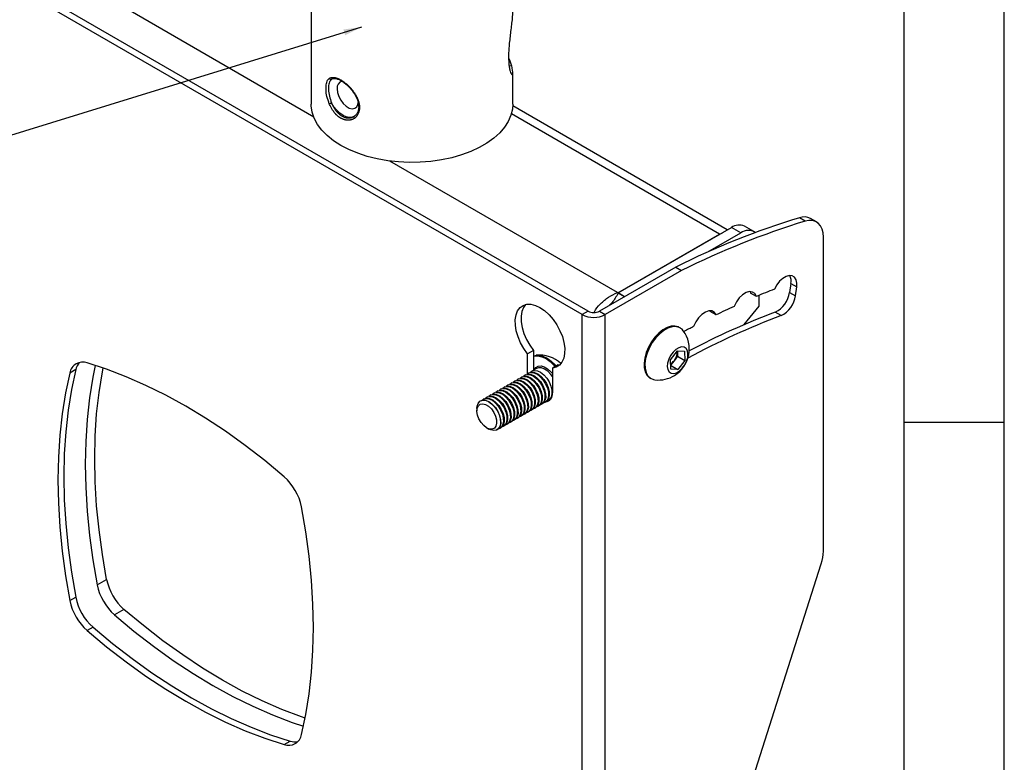
# Model space of a CAD drawing. Extents: x 5 to 292, y 5 to 205.
# Drawn here: x 243 to 292, y 138 to 175 of the extents above; entities that cross this region are included whole.
import ezdxf

# ---------------------------------------------------------------- set-up
doc = ezdxf.new("R2010")
doc.units = 0
doc.layers.get('0').update_dxf_attribs({"linetype": 'CONTINUOUS'})
doc.dimstyles.new('SLDDIMSTYLE3', dxfattribs={"dimtxt": 0.18, "dimasz": 0.9, "dimexe": 0, "dimexo": 0.0625, "dimgap": 0, "dimtad": 0, "dimtih": 1, "dimtoh": 1, "dimdec": 0, "dimrnd": 1e-09, "dimzin": 0, "dimtxsty": 'STANDARD', "dimblk1": 'DOT', "dimblk2": 'DOT', "dimsah": 1, "dimcen": 0.09, "dimazin": 3, "dimtfac": 0.9, "dimtdec": 0, "dimtofl": 0, "dimtmove": 0, "dimatfit": 3, "dimtolj": 1, "dimtzin": 0})

# ---------------------------------------------------------------- blocks, each defined once
blk = doc.blocks.new('_DOT')
at = {"color": 0, "linetype": 'BYBLOCK'}
blk.add_line((-0.5, 0), (-1, 0), dxfattribs=at)
at = {"color": 0, "linetype": 'BYBLOCK', "const_width": 0.5}
blk.add_lwpolyline([(-0.25, 0, 1), (0.25, 0, 1)], format="xyb", close=True, dxfattribs=at)

msp = doc.modelspace()

# ---------------------------------------------------------------- linework, layer by layer
at = {"color": 7, "linetype": 'CONTINUOUS'}
for p, q in [((292, 77.25), (292, 205)), ((287, 60.25), (287, 200)), ((271.232551, 160.529736), (231.669927, 183.368753)), ((270.937923, 160.359651), (231.375299, 183.198668)), ((257.421462, 179.579144), (257.421462, 170.846585)), ((267.475628, 170.846585), (267.475628, 172.433201)), ((258.459952, 172.108005), (258.436308, 172.092848)), ((278.176342, 164.584292), (267.473537, 170.762889)), ((259.539519, 170.230131), (259.578276, 170.254201)), ((259.578276, 170.254201), (259.548915, 170.235305)), ((282.068215, 165.020464), (281.773587, 165.190549)), ((282.627635, 164.982139), (282.333007, 165.152224)), ((272.731645, 161.441135), (278.383786, 164.704046)), ((278.85519, 164.43191), (278.383786, 164.704046)), ((279.500971, 164.495858), (279.029566, 164.767994)), ((272.71986, 161.447938), (277.78628, 164.37272)), ((277.210949, 163.48271), (278.85519, 164.43191)), ((277.78628, 164.37272), (277.932518, 164.443535)), ((282.972881, 148.560874), (282.972881, 164.219065)), ((275.607185, 162.728595), (271.798237, 160.529736)), ((275.607185, 162.728595), (275.901813, 162.55851)), ((275.901813, 162.55851), (272.092864, 160.359651)), ((281.351319, 161.908136), (281.287961, 161.469899)), ((281.351319, 161.908136), (281.645947, 161.738051)), ((281.582589, 161.299814), (281.645947, 161.738051)), ((272.71986, 161.447938), (272.708075, 161.454742)), ((272.71986, 161.447938), (272.71986, 161.409242)), ((273.054321, 161.254858), (272.731645, 161.441135)), ((272.731645, 161.441135), (272.731645, 161.427526)), ((273.042534, 161.248054), (272.731645, 161.427526)), ((279.314205, 161.506524), (279.343866, 161.437117)), ((279.638494, 161.267032), (279.343866, 161.437117)), ((279.768536, 160.774402), (279.768536, 161.321791)), ((281.287961, 161.469899), (281.582589, 161.299814)), ((279.026866, 159.86092), (279.768536, 160.774402)), ((271.232551, 160.529736), (270.937923, 160.359651)), ((270.937923, 112.728104), (270.937923, 160.359651)), ((271.798237, 160.529736), (272.092864, 160.359651)), ((272.092864, 112.728104), (272.092864, 160.359651)), ((277.312432, 160.553231), (277.330059, 160.516057)), ((277.624687, 160.345972), (277.330059, 160.516057)), ((280.866447, 160.310811), (280.571819, 160.480896)), ((275.828382, 159.698558), (275.783599, 159.72441)), ((268.51019, 158.575671), (268.215562, 158.405586)), ((268.215562, 157.411366), (268.215562, 158.405586)), ((268.51019, 158.575671), (268.51019, 157.586034)), ((275.342042, 158.100006), (275.688067, 158.549932)), ((275.695607, 158.286731), (275.522595, 158.061768)), ((275.688304, 158.518079), (275.686342, 158.54769)), ((275.687329, 158.548972), (275.688304, 158.518079)), ((275.688067, 158.549932), (276.048697, 158.537162)), ((275.688304, 158.518079), (275.695607, 158.286731)), ((275.695607, 158.286731), (276.063302, 158.074465)), ((276.048697, 158.537162), (276.063302, 158.074465)), ((269.747627, 157.861314), (269.452999, 157.691229)), ((269.452999, 157.691229), (269.452999, 156.453725)), ((269.747627, 157.861314), (269.844037, 157.876998)), ((275.356648, 157.637309), (275.342042, 158.100006)), ((275.522595, 158.061768), (275.35032, 157.837765)), ((275.350365, 157.836353), (275.717278, 157.624539)), ((276.063302, 158.074465), (275.717278, 157.624539)), ((245.673124, 157.618995), (245.378496, 157.44891)), ((267.944699, 157.259583), (267.908504, 157.238688)), ((268.117547, 157.359366), (268.081352, 157.338471)), ((268.290396, 157.45915), (268.254201, 157.438255)), ((268.665135, 157.675482), (268.427049, 157.538038)), ((274.325384, 157.198435), (274.370167, 157.172582)), ((275.717278, 157.624539), (275.356648, 157.637309)), ((267.080457, 156.760667), (267.044262, 156.739772)), ((267.253306, 156.86045), (267.217111, 156.839555)), ((267.426154, 156.960233), (267.389959, 156.939339)), ((267.599002, 157.060017), (267.562807, 157.039122)), ((267.771851, 157.1598), (267.735656, 157.138905)), ((266.216216, 156.261751), (266.180021, 156.240856)), ((266.389064, 156.361534), (266.352869, 156.340639)), ((266.561912, 156.461317), (266.525717, 156.440423)), ((266.734761, 156.561101), (266.698566, 156.540206)), ((266.907609, 156.660884), (266.871414, 156.639989)), ((265.870519, 156.062185), (265.863578, 156.058178)), ((266.043367, 156.161968), (266.007173, 156.141073)), ((268.680598, 155.769076), (268.667804, 155.765597)), ((268.74177, 155.795274), (268.777964, 155.816168)), ((268.853446, 155.868859), (268.840652, 155.865381)), ((268.914618, 155.895057), (268.950813, 155.915952)), ((269.026295, 155.968643), (269.013501, 155.965164)), ((269.087466, 155.99484), (269.123661, 156.015735)), ((269.199143, 156.068426), (269.186349, 156.064947)), ((269.260315, 156.094623), (269.384323, 156.166211)), ((265.690955, 155.67664), (265.690955, 155.563976)), ((267.816356, 155.27016), (267.803562, 155.266681)), ((267.877528, 155.296357), (267.913723, 155.317252)), ((267.989205, 155.369943), (267.976411, 155.366465)), ((268.050376, 155.396141), (268.086571, 155.417035)), ((268.162053, 155.469727), (268.149259, 155.466248)), ((268.223225, 155.495924), (268.25942, 155.516819)), ((268.334901, 155.56951), (268.322107, 155.566031)), ((268.396073, 155.595707), (268.432268, 155.616602)), ((268.50775, 155.669293), (268.494956, 155.665814)), ((268.568921, 155.69549), (268.605116, 155.716385)), ((266.952115, 154.771244), (266.939321, 154.767765)), ((267.013286, 154.797441), (267.049481, 154.818336)), ((267.124963, 154.871027), (267.112169, 154.867549)), ((267.186135, 154.897225), (267.22233, 154.918119)), ((267.297811, 154.970811), (267.285017, 154.967332)), ((267.358983, 154.997008), (267.395178, 155.017903)), ((267.47066, 155.070594), (267.457866, 155.067115)), ((267.531831, 155.096791), (267.568026, 155.117686)), ((267.643508, 155.170377), (267.630714, 155.166898)), ((267.70468, 155.196574), (267.740875, 155.217469)), ((287, 155), (292, 155)), ((266.18255, 154.712416), (266.280115, 154.656075)), ((266.696844, 154.614763), (266.703785, 154.61877)), ((266.779266, 154.671461), (266.766472, 154.667982)), ((266.840438, 154.697658), (266.876633, 154.718553)), ((277.500235, 131.08629), (282.868811, 147.941642)), ((246.742061, 146.88602), (247.213466, 147.158156)), ((245.378496, 146.09904), (245.673124, 146.269125)), ((248.077209, 145.662109), (247.605805, 145.389973)), ((246.536867, 144.773078), (246.24224, 144.602993)), ((256.070983, 138.92898), (256.365611, 139.099065))]:
    msp.add_line(p, q, dxfattribs=at)
at = {"color": 8, "linetype": 'CONTINUOUS'}
for p, q in [((257.544482, 170.208498), (248.379602, 175.499271)), ((267.4274, 172.744604), (267.295739, 172.767175)), ((258.436308, 172.092848), (258.463309, 172.110369)), ((277.78628, 164.37272), (267.40597, 170.365146)), ((272.708075, 161.454742), (261.343226, 168.01553)), ((277.78628, 164.359114), (277.78628, 164.37272))]:
    msp.add_line(p, q, dxfattribs=at)
at = {"color": 7, "linetype": 'CONTINUOUS', "flags": 128}
for points in [[(267.4274, 172.744604), (267.323764, 173.051503), (267.296735, 173.110875)], [(259.554289, 171.406692), (259.553784, 171.406776), (259.552708, 171.407857)], [(267.475628, 170.846585), (267.459045, 170.611056), (267.385562, 170.299703), (267.254196, 169.994761), (267.066489, 169.699806), (266.82464, 169.418296), (266.531486, 169.153531), (266.190463, 168.908616), (265.80557, 168.686422), (265.381318, 168.489553), (264.922683, 168.320319), (264.43504, 168.180703), (263.924107, 168.072342), (263.395875, 167.996506), (262.856537, 167.954085), (262.312415, 167.945576), (261.769889, 167.971078), (261.235319, 168.030294), (260.714974, 168.122527), (260.214953, 168.246698), (259.741119, 168.40135), (259.299027, 168.58467), (258.89386, 168.794509), (258.530369, 169.028407), (258.212815, 169.283621), (257.94492, 169.55716), (257.729827, 169.845816), (257.570056, 170.146205), (257.467482, 170.454805), (257.423305, 170.767999), (257.421462, 170.846585)], [(282.972881, 164.219065), (282.956478, 164.435859), (282.907727, 164.627681), (282.827984, 164.789191), (282.719469, 164.915892), (282.585203, 165.004259), (282.428923, 165.05183), (282.25498, 165.057282), (282.068215, 165.020464)], [(281.645947, 161.738051), (281.653399, 161.935357), (281.6158, 162.101905), (281.535898, 162.225517), (281.419535, 162.297155), (281.27522, 162.311581), (281.113505, 162.26774), (280.946214, 162.168837), (280.785579, 162.022105), (280.643345, 161.838272), (280.529912, 161.630779)], [(279.638494, 161.267032), (279.561152, 161.405136), (279.442347, 161.48673), (279.291709, 161.505201), (279.121447, 161.459051), (278.945362, 161.352021), (278.777725, 161.192786), (278.632123, 160.994253), (278.520359, 160.772513)], [(268.215562, 158.405586), (268.027116, 158.668776), (267.866814, 158.953484), (267.740244, 159.249783), (267.65182, 159.547342), (267.604625, 159.835785), (267.600304, 160.105056), (267.639008, 160.345766), (267.719389, 160.549521), (267.838642, 160.709219), (267.99261, 160.819289), (268.175925, 160.875896), (268.382194, 160.877064), (268.604227, 160.822753), (268.834281, 160.714858), (269.064335, 160.557139), (269.286367, 160.355096), (269.492637, 160.115774), (269.675951, 159.847517), (269.82992, 159.559678), (269.949173, 159.262294), (270.029553, 158.965734), (270.068257, 158.680337), (270.063937, 158.416055), (270.016742, 158.182102), (269.928318, 157.986635), (269.801748, 157.836471), (269.641445, 157.736844), (269.452999, 157.691229)], [(268.119153, 160.864909), (268.014016, 160.719606), (267.933636, 160.515851), (267.894932, 160.275141), (267.899252, 160.00587), (267.946447, 159.717427), (268.034872, 159.419868), (268.161441, 159.12357), (268.321744, 158.838861), (268.51019, 158.575671)], [(277.624687, 160.345972), (277.538272, 160.473334), (277.412104, 160.542445), (277.25641, 160.547701), (277.08381, 160.488678), (276.908293, 160.370159), (276.744085, 160.20175), (276.604496, 159.997102), (276.500839, 159.772802)], [(275.783599, 159.72441), (275.737758, 159.747738), (275.5683, 159.790482), (275.377806, 159.778814), (275.174076, 159.713212), (274.96545, 159.596361), (274.760469, 159.433046), (274.567526, 159.229953), (274.394519, 158.995396), (274.248532, 158.738978), (274.13554, 158.471196), (274.060171, 158.203015), (274.025509, 157.945413), (274.032974, 157.708936), (274.082259, 157.503267), (274.171348, 157.336824), (274.296593, 157.216422), (274.325384, 157.198435)], [(275.985531, 159.555961), (275.924026, 159.626479), (275.782541, 159.721885), (275.613083, 159.764629), (275.422589, 159.752961), (275.218859, 159.687359), (275.010233, 159.570508), (274.805253, 159.407193), (274.61231, 159.2041), (274.439303, 158.969543), (274.293315, 158.713125), (274.180324, 158.445344), (274.104954, 158.177162), (274.070292, 157.91956), (274.077757, 157.683083), (274.127043, 157.477414), (274.216132, 157.310971), (274.341377, 157.190569), (274.49765, 157.121138), (274.57224, 157.107804)], [(276.217941, 158.405995), (276.191872, 158.557717), (276.126171, 158.671324), (276.026161, 158.737612), (275.899943, 158.751209), (275.757744, 158.711016), (275.611083, 158.620288), (275.471843, 158.486375), (275.351302, 158.320126), (275.259228, 158.135009), (275.203079, 157.946023), (275.187404, 157.768476), (275.213473, 157.616754), (275.279174, 157.503147), (275.379184, 157.436859), (275.505401, 157.423262), (275.647601, 157.463455), (275.794261, 157.554183), (275.933502, 157.688096), (276.054042, 157.854345), (276.146117, 158.039462), (276.202266, 158.228448), (276.217941, 158.405995)], [(268.51019, 158.301429), (268.594089, 158.32633), (268.77764, 158.334937), (268.977406, 158.289172), (269.185207, 158.190908), (269.392537, 158.044169), (269.590907, 157.854961), (269.640316, 157.799364)], [(268.51019, 158.290798), (268.549306, 158.300477), (268.732857, 158.309084), (268.932622, 158.263319), (269.140423, 158.165055), (269.347753, 158.018316), (269.546124, 157.829108), (269.595532, 157.773511)], [(246.647146, 157.823686), (246.528859, 157.239828), (246.362521, 156.206165), (246.243432, 155.137294), (246.171869, 154.03569), (246.147996, 152.903902), (246.171869, 151.744551), (246.243432, 150.56032), (246.362521, 149.353953), (246.528859, 148.12824), (246.742061, 146.88602)], [(256.070983, 152.273688), (255.101831, 153.079366), (254.123546, 153.836199), (253.138392, 154.542435), (252.14865, 155.19644), (251.156611, 155.7967), (250.164573, 156.341824), (249.174831, 156.83055), (248.189677, 157.261748), (247.211391, 157.634419), (246.24224, 157.947701)], [(247.213466, 147.158156), (247.000264, 148.400376), (246.833926, 149.626089), (246.714837, 150.832456), (246.643273, 152.016687), (246.6194, 153.176038), (246.643273, 154.307826), (246.714837, 155.40943), (246.833926, 156.478301), (247.000264, 157.511964), (247.035464, 157.695469)], [(268.542295, 157.604568), (268.542661, 157.605359), (268.626724, 157.722302), (268.74501, 157.788725), (268.889459, 157.800103), (269.050226, 157.755659), (269.216354, 157.658423), (269.376524, 157.515021), (269.452999, 157.426348)], [(245.378496, 157.44891), (245.165294, 156.452848), (244.998956, 155.419186), (244.879867, 154.350315), (244.808303, 153.24871), (244.78443, 152.116922), (244.808303, 150.957571), (244.879867, 149.773341), (244.998956, 148.566973), (245.165294, 147.34126), (245.378496, 146.09904)], [(245.673124, 157.618995), (245.459922, 156.622933), (245.293584, 155.589271), (245.174495, 154.5204), (245.102931, 153.418795), (245.079058, 152.287007), (245.102931, 151.127656), (245.174495, 149.943426), (245.293584, 148.737058), (245.459922, 147.511345), (245.673124, 146.269125)], [(267.771851, 157.1598), (267.772339, 157.160081), (267.900327, 157.197981), (268.049686, 157.179523), (268.209339, 157.106077), (268.367445, 156.983089), (268.512279, 156.819682), (268.633098, 156.627974), (268.720942, 156.422183), (268.769296, 156.217572), (268.774574, 156.029316), (268.736384, 155.871377), (268.657559, 155.755469), (268.605116, 155.716385)], [(267.845816, 157.189476), (267.908993, 157.23897), (268.03698, 157.276869), (268.18634, 157.258412), (268.345993, 157.184965), (268.504099, 157.061978), (268.648932, 156.89857), (268.769751, 156.706862), (268.857595, 156.501071), (268.905949, 156.29646), (268.911227, 156.108204), (268.873037, 155.950265), (268.794212, 155.834357), (268.680598, 155.769076), (268.680598, 155.769076)], [(267.944699, 157.259583), (267.945187, 157.259864), (268.073175, 157.297764), (268.222534, 157.279307), (268.382187, 157.20586), (268.540294, 157.082873), (268.685127, 156.919465), (268.805946, 156.727757), (268.89379, 156.521966), (268.942144, 156.317355), (268.947422, 156.129099), (268.909232, 155.97116), (268.830407, 155.855252), (268.777964, 155.816168)], [(268.018665, 157.289259), (268.081841, 157.338753), (268.209829, 157.376653), (268.359188, 157.358195), (268.518841, 157.284749), (268.676947, 157.161761), (268.821781, 156.998354), (268.9426, 156.806645), (269.030444, 156.600854), (269.078798, 156.396243), (269.084076, 156.207988), (269.045886, 156.050049), (268.967061, 155.934141), (268.853446, 155.868859), (268.853446, 155.868859)], [(268.117547, 157.359366), (268.118036, 157.359648), (268.246024, 157.397547), (268.395383, 157.37909), (268.555036, 157.305644), (268.713142, 157.182656), (268.857975, 157.019248), (268.978795, 156.82754), (269.066639, 156.621749), (269.114993, 156.417138), (269.12027, 156.228882), (269.082081, 156.070944), (269.003255, 155.955035), (268.950813, 155.915952)], [(268.191513, 157.389042), (268.254689, 157.438536), (268.382677, 157.476436), (268.532036, 157.457978), (268.691689, 157.384532), (268.849796, 157.261544), (268.994629, 157.098137), (269.115448, 156.906429), (269.203292, 156.700638), (269.251646, 156.496027), (269.256924, 156.307771), (269.218734, 156.149832), (269.139909, 156.033924), (269.026295, 155.968643), (269.026295, 155.968643)], [(268.290396, 157.45915), (268.290884, 157.459431), (268.418872, 157.497331), (268.568231, 157.478873), (268.727884, 157.405427), (268.88599, 157.282439), (269.030824, 157.119032), (269.151643, 156.927323), (269.239487, 156.721532), (269.287841, 156.516922), (269.293119, 156.328666), (269.254929, 156.170727), (269.176104, 156.054819), (269.123661, 156.015735)], [(268.364361, 157.488826), (268.427538, 157.538319), (268.555525, 157.576219), (268.704885, 157.557761), (268.864538, 157.484315), (269.022644, 157.361328), (269.167477, 157.19792), (269.288296, 157.006212), (269.37614, 156.800421), (269.424494, 156.59581), (269.429772, 156.407554), (269.391582, 156.249615), (269.312757, 156.133707), (269.199143, 156.068426), (269.199143, 156.068426)], [(266.981575, 156.69056), (267.044751, 156.740054), (267.172739, 156.777953), (267.322098, 156.759496), (267.481751, 156.686049), (267.639857, 156.563062), (267.784691, 156.399654), (267.90551, 156.207946), (267.993354, 156.002155), (268.041708, 155.797544), (268.046986, 155.609288), (268.008796, 155.451349), (267.929971, 155.335441), (267.816356, 155.27016), (267.816356, 155.27016)], [(267.080457, 156.760667), (267.080946, 156.760948), (267.208934, 156.798848), (267.358293, 156.78039), (267.517946, 156.706944), (267.676052, 156.583957), (267.820886, 156.420549), (267.941705, 156.228841), (268.029549, 156.02305), (268.077903, 155.818439), (268.08318, 155.630183), (268.044991, 155.472244), (267.966165, 155.356336), (267.913723, 155.317252)], [(267.154423, 156.790343), (267.217599, 156.839837), (267.345587, 156.877737), (267.494946, 156.859279), (267.654599, 156.785833), (267.812706, 156.662845), (267.957539, 156.499438), (268.078358, 156.307729), (268.166202, 156.101938), (268.214556, 155.897327), (268.219834, 155.709071), (268.181644, 155.551133), (268.102819, 155.435224), (267.989205, 155.369943), (267.989205, 155.369943)], [(267.253306, 156.86045), (267.253794, 156.860732), (267.381782, 156.898631), (267.531141, 156.880174), (267.690794, 156.806727), (267.8489, 156.68374), (267.993734, 156.520332), (268.114553, 156.328624), (268.202397, 156.122833), (268.250751, 155.918222), (268.256029, 155.729966), (268.217839, 155.572027), (268.139014, 155.456119), (268.086571, 155.417035)], [(267.327271, 156.890126), (267.390448, 156.93962), (267.518435, 156.97752), (267.667795, 156.959062), (267.827448, 156.885616), (267.985554, 156.762628), (268.130387, 156.599221), (268.251206, 156.407512), (268.33905, 156.201722), (268.387404, 155.997111), (268.392682, 155.808855), (268.354492, 155.650916), (268.275667, 155.535008), (268.162053, 155.469727), (268.162053, 155.469727)], [(267.426154, 156.960233), (267.426642, 156.960515), (267.55463, 156.998415), (267.703989, 156.979957), (267.863642, 156.906511), (268.021749, 156.783523), (268.166582, 156.620116), (268.287401, 156.428407), (268.375245, 156.222616), (268.423599, 156.018005), (268.428877, 155.82975), (268.390687, 155.671811), (268.311862, 155.555902), (268.25942, 155.516819)], [(267.50012, 156.989909), (267.563296, 157.039403), (267.691284, 157.077303), (267.840643, 157.058845), (268.000296, 156.985399), (268.158402, 156.862411), (268.303236, 156.699004), (268.424055, 156.507296), (268.511899, 156.301505), (268.560253, 156.096894), (268.565531, 155.908638), (268.527341, 155.750699), (268.448516, 155.634791), (268.334901, 155.56951), (268.334901, 155.56951)], [(267.599002, 157.060017), (267.599491, 157.060298), (267.727479, 157.098198), (267.876838, 157.07974), (268.036491, 157.006294), (268.194597, 156.883306), (268.339431, 156.719899), (268.46025, 156.52819), (268.548094, 156.3224), (268.596448, 156.117789), (268.601725, 155.929533), (268.563536, 155.771594), (268.48471, 155.655686), (268.432268, 155.616602)], [(267.672968, 157.089693), (267.736144, 157.139186), (267.864132, 157.177086), (268.013491, 157.158629), (268.173144, 157.085182), (268.331251, 156.962195), (268.476084, 156.798787), (268.596903, 156.607079), (268.684747, 156.401288), (268.733101, 156.196677), (268.738379, 156.008421), (268.700189, 155.850482), (268.621364, 155.734574), (268.50775, 155.669293), (268.50775, 155.669293)], [(266.117333, 156.191644), (266.180509, 156.241138), (266.308497, 156.279037), (266.457856, 156.26058), (266.617509, 156.187133), (266.775616, 156.064146), (266.920449, 155.900738), (267.041268, 155.70903), (267.129112, 155.503239), (267.177466, 155.298628), (267.182744, 155.110372), (267.144554, 154.952433), (267.065729, 154.836525), (266.952115, 154.771244), (266.952115, 154.771244)], [(266.216216, 156.261751), (266.216704, 156.262032), (266.344692, 156.299932), (266.494051, 156.281474), (266.653704, 156.208028), (266.81181, 156.085041), (266.956644, 155.921633), (267.077463, 155.729925), (267.165307, 155.524134), (267.213661, 155.319523), (267.218939, 155.131267), (267.180749, 154.973328), (267.101924, 154.85742), (267.049481, 154.818336)], [(266.290181, 156.291427), (266.353358, 156.340921), (266.481346, 156.37882), (266.630705, 156.360363), (266.790358, 156.286917), (266.948464, 156.163929), (267.093297, 156.000521), (267.214117, 155.808813), (267.301961, 155.603022), (267.350315, 155.398411), (267.355592, 155.210155), (267.317403, 155.052217), (267.238577, 154.936308), (267.124963, 154.871027), (267.124963, 154.871027)], [(266.389064, 156.361534), (266.389552, 156.361816), (266.51754, 156.399715), (266.666899, 156.381258), (266.826552, 156.307811), (266.984659, 156.184824), (267.129492, 156.021416), (267.250311, 155.829708), (267.338155, 155.623917), (267.386509, 155.419306), (267.391787, 155.23105), (267.353597, 155.073111), (267.274772, 154.957203), (267.22233, 154.918119)], [(266.46303, 156.39121), (266.526206, 156.440704), (266.654194, 156.478604), (266.803553, 156.460146), (266.963206, 156.3867), (267.121312, 156.263712), (267.266146, 156.100305), (267.386965, 155.908596), (267.474809, 155.702806), (267.523163, 155.498195), (267.528441, 155.309939), (267.490251, 155.152), (267.411426, 155.036092), (267.297811, 154.970811), (267.297811, 154.970811)], [(266.561912, 156.461317), (266.562401, 156.461599), (266.690389, 156.499499), (266.839748, 156.481041), (266.999401, 156.407595), (267.157507, 156.284607), (267.302341, 156.121199), (267.42316, 155.929491), (267.511004, 155.7237), (267.559358, 155.519089), (267.564635, 155.330833), (267.526446, 155.172895), (267.447621, 155.056986), (267.395178, 155.017903)], [(266.635878, 156.490993), (266.699054, 156.540487), (266.827042, 156.578387), (266.976401, 156.559929), (267.136054, 156.486483), (267.294161, 156.363495), (267.438994, 156.200088), (267.559813, 156.00838), (267.647657, 155.802589), (267.696011, 155.597978), (267.701289, 155.409722), (267.663099, 155.251783), (267.584274, 155.135875), (267.47066, 155.070594), (267.47066, 155.070594)], [(266.734761, 156.561101), (266.735249, 156.561382), (266.863237, 156.599282), (267.012596, 156.580824), (267.172249, 156.507378), (267.330355, 156.38439), (267.475189, 156.220983), (267.596008, 156.029274), (267.683852, 155.823484), (267.732206, 155.618873), (267.737484, 155.430617), (267.699294, 155.272678), (267.620469, 155.15677), (267.568026, 155.117686)], [(266.808726, 156.590777), (266.871903, 156.64027), (266.999891, 156.67817), (267.14925, 156.659712), (267.308903, 156.586266), (267.467009, 156.463279), (267.611842, 156.299871), (267.732661, 156.108163), (267.820506, 155.902372), (267.86886, 155.697761), (267.874137, 155.509505), (267.835947, 155.351566), (267.757122, 155.235658), (267.643508, 155.170377), (267.643508, 155.170377)], [(266.907609, 156.660884), (266.908097, 156.661165), (267.036085, 156.699065), (267.185444, 156.680607), (267.345097, 156.607161), (267.503204, 156.484173), (267.648037, 156.320766), (267.768856, 156.129058), (267.8567, 155.923267), (267.905054, 155.718656), (267.910332, 155.5304), (267.872142, 155.372461), (267.793317, 155.256553), (267.740875, 155.217469)], [(265.690955, 155.67664), (265.699649, 155.788077), (265.748387, 155.936498), (265.836567, 156.040418), (265.95765, 156.092128), (266.102656, 156.087796), (266.260831, 156.027741), (266.420443, 155.916417), (266.569655, 155.762082), (266.697399, 155.576181), (266.794203, 155.372501), (266.852887, 155.16615), (266.869097, 154.97243), (266.841633, 154.805709), (266.772531, 154.678353), (266.666915, 154.599806), (266.53262, 154.575894), (266.379604, 154.608391), (266.280115, 154.656075)], [(265.790489, 155.164017), (265.720488, 155.353119), (265.691549, 155.535735), (265.706246, 155.695641), (265.763271, 155.818628), (265.857558, 155.893767), (265.980729, 155.914383), (266.12184, 155.878643), (266.268353, 155.789724), (266.407249, 155.655525), (266.526186, 155.487972), (266.614597, 155.301952), (266.664626, 155.113993), (266.671827, 154.940798), (266.635561, 154.797754), (266.55905, 154.697572), (266.449093, 154.649154), (266.315459, 154.656801), (266.170023, 154.719835), (266.025707, 154.832654), (265.895334, 154.985234), (265.790489, 155.164017)], [(265.870519, 156.062185), (265.871008, 156.062466), (265.998995, 156.100366), (266.148354, 156.081908), (266.308008, 156.008462), (266.466114, 155.885474), (266.610947, 155.722067), (266.731766, 155.530358), (266.81961, 155.324567), (266.867964, 155.119957), (266.873242, 154.931701), (266.835052, 154.773762), (266.756227, 154.657854), (266.703785, 154.61877)], [(265.944485, 156.091861), (266.007661, 156.141354), (266.135649, 156.179254), (266.285008, 156.160796), (266.444661, 156.08735), (266.602767, 155.964363), (266.747601, 155.800955), (266.86842, 155.609247), (266.956264, 155.403456), (267.004618, 155.198845), (267.009896, 155.010589), (266.971706, 154.85265), (266.892881, 154.736742), (266.779266, 154.671461), (266.779266, 154.671461)], [(266.043367, 156.161968), (266.043856, 156.162249), (266.171844, 156.200149), (266.321203, 156.181691), (266.480856, 156.108245), (266.638962, 155.985257), (266.783796, 155.82185), (266.904615, 155.630142), (266.992459, 155.424351), (267.040813, 155.21974), (267.04609, 155.031484), (267.007901, 154.873545), (266.929076, 154.757637), (266.876633, 154.718553)], [(256.934726, 139.427771), (257.147929, 140.423832), (257.314267, 141.457495), (257.433355, 142.526366), (257.504919, 143.627971), (257.528792, 144.759759), (257.504919, 145.91911), (257.433355, 147.10334), (257.314267, 148.309708), (257.147929, 149.535421), (256.934726, 150.77764)], [(257.112728, 140.240328), (256.936801, 140.301377), (255.958516, 140.674048), (254.973362, 141.105246), (253.98362, 141.593973), (252.991581, 142.139097), (251.999542, 142.739356), (251.009801, 143.393361), (250.024647, 144.099598), (249.046361, 144.856431), (248.077209, 145.662109)], [(247.605805, 145.389973), (248.574957, 144.584295), (249.553242, 143.827462), (250.538396, 143.121225), (251.528138, 142.46722), (252.520177, 141.866961), (253.512215, 141.321837), (254.501957, 140.83311), (255.487111, 140.401912), (256.465396, 140.029241), (257.029641, 139.839974)], [(246.24224, 144.602993), (247.211391, 143.797315), (248.189677, 143.040482), (249.174831, 142.334245), (250.164573, 141.68024), (251.156611, 141.079981), (252.14865, 140.534857), (253.138392, 140.04613), (254.123546, 139.614932), (255.101831, 139.242261), (256.070983, 138.92898)], [(246.536867, 144.773078), (247.506019, 143.9674), (248.484304, 143.210567), (249.469458, 142.50433), (250.4592, 141.850325), (251.451239, 141.250066), (252.443278, 140.704942), (253.433019, 140.216215), (254.418173, 139.785017), (255.396459, 139.412346), (256.365611, 139.099065)]]:
    msp.add_lwpolyline(points, dxfattribs=at)
at = {"color": 8, "linetype": 'CONTINUOUS', "flags": 128}
for points in [[(258.712664, 171.615745), (258.734146, 171.430809), (258.796852, 171.236053), (258.895702, 171.047255), (259.022687, 170.879709), (259.16752, 170.74699), (259.318468, 170.65985), (259.463301, 170.625348), (259.590287, 170.646279), (259.689136, 170.720948), (259.751842, 170.843306), (259.76947, 170.931961)], [(259.548915, 170.235305), (259.459108, 170.198358), (259.320035, 170.185475), (259.167186, 170.216118), (259.007292, 170.288938), (258.847398, 170.400727), (258.694549, 170.546561), (258.555476, 170.720014), (258.436308, 170.913445)], [(269.452999, 157.267902), (269.371212, 157.379386), (269.222, 157.533722), (269.062388, 157.645045), (268.904213, 157.7051), (268.759207, 157.709433), (268.665135, 157.675482)]]:
    msp.add_lwpolyline(points, dxfattribs=at)
at = {"color": 7, "linetype": 'CONTINUOUS'}
for centre, radius, start, end in [((258.400377, 172.166987), 0.082388, 202.0469356, 295.8564429), ((259.399383, 168.480629), 2.616507, 111.5970525, 114.2673003), ((259.626797, 170.197406), 0.074698, 130.5076383, 225.625283), ((293.455737, 126.977115), 39.959219, 106.9988085, 116.5301834), ((282.010517, 164.546931), 0.685843, 61.9521004, 110.2097843), ((293.750365, 126.80703), 39.959219, 106.9988085, 116.5301834), ((278.762141, 164.175908), 0.649679, 65.692881, 125.6175775), ((279.222739, 163.946028), 0.60924, 55.3836936, 127.1059409), ((280.731641, 162.03807), 0.633154, 348.157782, 25.7641629), ((293.975782, 127.405439), 36.7718, 111.4480271, 112.9482147), ((279.995169, 161.652233), 1.305587, 296.2110413, 351.9720034), ((280.289797, 161.482148), 1.305587, 296.2110413, 351.9720034), ((295.474718, 124.017313), 40.477093, 114.762829, 116.167124), ((271.515394, 161.474165), 1.255235, 242.6096722, 297.3903278), ((271.515394, 161.07562), 0.614809, 242.6096722, 297.3903278), ((294.199407, 124.899156), 37.838513, 110.6320239, 118.3751423), ((293.821418, 125.271331), 37.620012, 110.6216594, 117.7900784), ((297.073038, 120.867129), 44.009848, 117.8685957, 118.5847512), ((274.740111, 158.64291), 1.544258, 301.7420771, 36.2461313), ((268.814528, 156.7995), 1.544258, 46.3947521, 96.2407548), ((274.935953, 158.533051), 0.7525, 321.2230807, 358.8599853), ((246.014608, 157.344628), 0.644603, 69.3207875, 170.6899643), ((246.429495, 157.456973), 0.773529, 138.4916485, 167.9093977), ((274.982277, 158.466379), 0.675021, 302.8442063, 323.1726565), ((274.740111, 158.64291), 1.544258, 263.7592452, 301.7420771), ((269.079513, 156.389277), 0.379006, 275.7529768, 9.7903238), ((254.264746, 150.233492), 2.724865, 11.5192666, 48.4807336), ((280.909138, 148.589351), 2.063939, 341.7103078, 359.2094416), ((249.412041, 147.430169), 2.724865, 191.5192666, 228.4807336), ((249.883446, 147.702305), 2.724865, 191.5192666, 228.4807336), ((248.048476, 146.643189), 2.724865, 191.5192666, 228.4807336), ((248.343104, 146.813274), 2.724865, 191.5192666, 228.4807336), ((256.298615, 139.532052), 0.644603, 249.3207875, 350.6899643), ((256.603366, 139.835011), 0.773398, 252.0963495, 281.5047559)]:
    msp.add_arc(centre, radius, start, end, dxfattribs=at)
at = {"color": 8, "linetype": 'CONTINUOUS'}
for centre, radius, start, end in [((259.035858, 171.671212), 0.327919, 102.0412545, 189.7383373), ((259.546265, 171.459834), 0.053744, 278.5861887, 301.7629219)]:
    msp.add_arc(centre, radius, start, end, dxfattribs=at)
at = {"color": 7, "linetype": 'CONTINUOUS'}
for points, knots in [([(267.475353, 175.659682), (267.473487, 175.567862), (267.46964, 175.378597), (267.440645, 175.063251), (267.40226, 174.732053), (267.360134, 174.398771), (267.320022, 174.061782), (267.288033, 173.732447), (267.268739, 173.415197), (267.265642, 173.124069), (267.27944, 172.864977), (267.308034, 172.650497), (267.347599, 172.483986), (267.391281, 172.374515), (267.432646, 172.32325), (267.463469, 172.332131), (267.478453, 172.397877), (267.473574, 172.50153), (267.455497, 172.620926), (267.4368, 172.703227), (267.4274, 172.744604)], [0, 0, 0, 0, 0.056203714, 0.115849496, 0.171312242, 0.228342453, 0.284620362, 0.342447602, 0.400185431, 0.459575125, 0.517685585, 0.577481961, 0.63556167, 0.695362654, 0.752717457, 0.811834669, 0.867540789, 0.924855996, 0.962221797, 1, 1, 1, 1]), ([(258.324014, 170.865936), (258.280437, 170.987618), (258.193331, 171.230845), (258.148644, 171.591268), (258.168155, 171.892887), (258.239168, 172.0639), (258.305706, 172.120491), (258.324014, 172.136062)], [0, 0, 0, 0, 0.225995002, 0.451738866, 0.681056684, 0.912242743, 1, 1, 1, 1]), ([(258.436308, 172.092848), (258.419051, 172.077844), (258.356132, 172.023141), (258.288438, 171.861729), (258.269726, 171.581466), (258.312541, 171.249237), (258.39511, 171.025218), (258.436308, 170.913445)], [0, 0, 0, 0, 0.087312655, 0.318344714, 0.548444599, 0.774700068, 1, 1, 1, 1]), ([(258.324014, 172.136062), (258.334418, 172.142917), (258.355272, 172.156656), (258.390021, 172.171654), (258.427411, 172.182498), (258.46249, 172.187885), (258.493985, 172.189717), (258.521086, 172.189469), (258.54916, 172.187453), (258.578365, 172.183641), (258.608657, 172.178003), (258.640062, 172.170502), (258.672363, 172.161172), (258.70492, 172.150224), (258.737597, 172.137797), (258.770344, 172.124001), (258.80373, 172.108614), (258.837914, 172.091547), (258.872817, 172.07281), (258.908432, 172.052369), (258.94449, 172.030361), (258.980217, 172.007267), (259.01548, 171.983248), (259.050243, 171.958401), (259.085151, 171.932272), (259.120342, 171.90473), (259.15571, 171.875814), (259.191224, 171.845503), (259.226606, 171.813997), (259.2614, 171.781684), (259.295501, 171.748684), (259.328887, 171.715038), (259.36186, 171.680417), (259.394533, 171.644657), (259.426784, 171.607819), (259.458559, 171.569886), (259.489605, 171.531109), (259.519334, 171.492149), (259.547777, 171.453181), (259.565625, 171.42716), (259.574557, 171.414139)], [0, 0, 0, 0, 0.0393169606, 0.0788052063, 0.1188214236, 0.1590171292, 0.183868405, 0.208762598, 0.2337874292, 0.2588563518, 0.2844322902, 0.3100556796, 0.3358238208, 0.3616409069, 0.3860992974, 0.4105998408, 0.4352286957, 0.4599008216, 0.4850693227, 0.5102841327, 0.5356396818, 0.5610425638, 0.5850114416, 0.6090201543, 0.6331494896, 0.6573192351, 0.6819503569, 0.7066241491, 0.7314270551, 0.7562731763, 0.7803547615, 0.8044755957, 0.8287152155, 0.8529946385, 0.8777291318, 0.9025058062, 0.9274105713, 0.952358451, 0.9761603029, 1, 1, 1, 1]), ([(258.45995, 172.108025), (258.46025, 172.108302), (258.483884, 172.130128), (258.54396, 172.138434), (258.661889, 172.131848), (258.803363, 172.082666), (258.96528, 171.995239), (259.13299, 171.870241), (259.248554, 171.77382), (259.30021, 171.715553), (259.300302, 171.715448)], [0, 0, 0, 0, 0.002334428, 0.183897102, 0.340016188, 0.505933629, 0.669262551, 0.834557357, 0.999703741, 1, 1, 1, 1]), ([(259.300302, 171.715448), (259.354785, 171.658086), (259.446389, 171.561642), (259.520044, 171.450803), (259.549892, 171.405887)], [0, 0, 0, 0, 0.594765727, 1, 1, 1, 1]), ([(259.549719, 171.405974), (259.578988, 171.362083), (259.651208, 171.253782), (259.730379, 171.071107), (259.783988, 170.869434), (259.794676, 170.678014), (259.764744, 170.504731), (259.69266, 170.363473), (259.622716, 170.276614), (259.57085, 170.252153), (259.563441, 170.248659)], [0, 0, 0, 0, 0.0980788604, 0.2420088017, 0.3861650251, 0.5315115969, 0.6773727571, 0.8245458623, 0.9749350074, 1, 1, 1, 1]), ([(259.574557, 171.414139), (259.591757, 171.387888), (259.626279, 171.335202), (259.67253, 171.253301), (259.71423, 171.169347), (259.749818, 171.084852), (259.779015, 171.000828), (259.801814, 170.917373), (259.818199, 170.833786), (259.82767, 170.751404), (259.830133, 170.671178), (259.825618, 170.593253), (259.813915, 170.517563), (259.795082, 170.445696), (259.769496, 170.378559), (259.737411, 170.316248), (259.698439, 170.258908), (259.646099, 170.19821), (259.601309, 170.164279), (259.574557, 170.144013)], [0, 0, 0, 0, 0.05550952, 0.111406622, 0.168527749, 0.226072673, 0.281526996, 0.337366458, 0.394415895, 0.45188158, 0.508195857, 0.56490888, 0.622882396, 0.681292855, 0.738042876, 0.795205933, 0.853678237, 0.912605434, 1, 1, 1, 1]), ([(259.574557, 170.144013), (259.55942, 170.134401), (259.534963, 170.11887), (259.499052, 170.101135), (259.468434, 170.088092), (259.436856, 170.076918), (259.404221, 170.067551), (259.370611, 170.060095), (259.336046, 170.054614), (259.300798, 170.051194), (259.265371, 170.049887), (259.229907, 170.050635), (259.194456, 170.053374), (259.158657, 170.058134), (259.12236, 170.064978), (259.085676, 170.07395), (259.048633, 170.085113), (259.011532, 170.098417), (258.975204, 170.113551), (258.939764, 170.130335), (258.905222, 170.148631), (258.870893, 170.16878), (258.836636, 170.190897), (258.802555, 170.214964), (258.768677, 170.241016), (258.735264, 170.268877), (258.702913, 170.298022), (258.671683, 170.328272), (258.641549, 170.359521), (258.612029, 170.392237), (258.582999, 170.426565), (258.554542, 170.462441), (258.526678, 170.49987), (258.499604, 170.538591), (258.467797, 170.587004), (258.432061, 170.645997), (258.393421, 170.716693), (258.357009, 170.79), (258.33503, 170.840584), (258.324014, 170.865936)], [0, 0, 0, 0, 0.0401214992, 0.0648241871, 0.0895690041, 0.1144415306, 0.1393569461, 0.1647643957, 0.1902176411, 0.215810303, 0.2414500158, 0.2662188902, 0.291030727, 0.3159734912, 0.3409604935, 0.3664561463, 0.391999427, 0.4176879001, 0.4434254045, 0.467638745, 0.4918932846, 0.5162729705, 0.5406947432, 0.5655982319, 0.590546484, 0.6156304546, 0.6407599401, 0.664695657, 0.688670632, 0.7127643395, 0.7368977748, 0.7614846045, 0.786113326, 0.8108688485, 0.8356668517, 0.8762687158, 0.9170581378, 0.9584294268, 1, 1, 1, 1]), ([(271.535101, 160.463823), (271.540082, 160.475078), (271.601471, 160.613816), (271.845155, 160.90385), (272.242632, 161.259946), (272.552927, 161.38981), (272.708075, 161.454742)], [0, 0, 0, 0, 0.028589225, 0.352392817, 0.676196408, 1, 1, 1, 1]), ([(272.731645, 161.427526), (272.637179, 161.260807), (272.503101, 161.024178), (272.338615, 160.862193), (272.290019, 160.814337)], [0, 0, 0, 0, 0.704560054, 1, 1, 1, 1])]:
    msp.add_open_spline(points, degree=3, knots=knots, dxfattribs=at)
at = {"color": 8, "linetype": 'CONTINUOUS'}
msp.add_open_spline([(258.436308, 170.913445), (258.445946, 170.890539), (258.465268, 170.844621), (258.497666, 170.777224), (258.532693, 170.711139), (258.572383, 170.643848), (258.616988, 170.576323), (258.667147, 170.509288), (258.720908, 170.446246), (258.777512, 170.388522), (258.83636, 170.336789), (258.897372, 170.291122), (258.960889, 170.251546), (259.026078, 170.21885), (259.092118, 170.193449), (259.158819, 170.175384), (259.226076, 170.164859), (259.292327, 170.162204), (259.356609, 170.167227), (259.418806, 170.179439), (259.478751, 170.199726), (259.519055, 170.217332), (259.53828, 170.229356), (259.539519, 170.230131)], degree=3, knots=[0, 0, 0, 0, 0.042327496, 0.084850828, 0.127982732, 0.171323599, 0.221012849, 0.271029546, 0.322089777, 0.373516519, 0.423619096, 0.474076715, 0.525661363, 0.577637715, 0.628948666, 0.680641369, 0.733529045, 0.786824351, 0.838264668, 0.890068142, 0.943004436, 0.996327714, 1, 1, 1, 1], dxfattribs=at)

# ---------------------------------------------------------------- leaders
at = {"color": 7, "linetype": 'CONTINUOUS'}
for points in [[(247.874697, 181.289114), (214.731049, 161.364507)], [(259.928436, 174.697226), (214.971513, 160.826433)]]:
    msp.add_leader(points, dimstyle='SLDDIMSTYLE3', dxfattribs=at)

doc.saveas('drawing.dxf')
